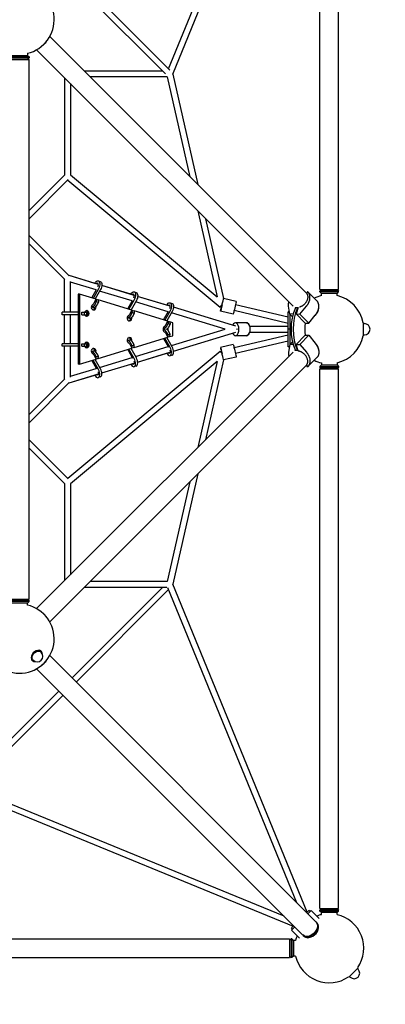
# Model space of a CAD drawing. Units: millimetres. Extents: x -3942 to 3942, y -3942 to 3942.
# Drawn here: x 1000 to 2182, y -2182 to 1000 of the extents above; entities that cross this region are included whole.
import ezdxf

# ---------------------------------------------------------------- set-up
doc = ezdxf.new("R2010")
doc.units = ezdxf.units.MM
doc.header["$LTSCALE"] = 20
doc.linetypes.add('HIDDEN', pattern=[9.525, 6.35, -3.175])
doc.layers.add('2d', color=230, linetype='Continuous')
doc.layers.add('CSA-SafetyZone', color=63, linetype='HIDDEN')

msp = doc.modelspace()

# ---------------------------------------------------------------- linework, layer by layer
at = {"layer": '2d'}
for p, q in [((1494.9, 824.2), (1929.5, 1884.4)), ((1481.6, 841.8), (1896.4, 1853.8)), ((1970.7, 128.4), (1970.7, 1872.4)), ((2031, 128.4), (2031, 1872.4)), ((1169.6, 1127), (1471.6, 825)), ((1183, 1140.4), (1485.6, 837.8)), ((1928, 115.5), (1097.7, 945.8)), ((1025.6, 891.8), (1025.6, 885)), ((1883.7, 74.5), (1055, 903.2)), ((970.3, 880), (1030.6, 880)), ((970.3, 877), (1030.6, 877)), ((970.3, 872), (1030.6, 872)), ((975.3, 885), (1025.6, 885)), ((1025.6, 885), (1030.6, 880)), ((1025.6, 872), (1030.6, 877)), ((1030.6, 880), (1030.6, 877)), ((1030.6, -872), (1030.6, 872)), ((1462.1, 834.5), (1209, 834.5)), ((1145.5, 812.7), (1145.5, 498.9)), ((1477.4, 815.5), (1228, 815.5)), ((1477.4, 815.5), (1550.7, 492.8)), ((1494.9, 824.2), (1575.9, 467.6)), ((1164.5, 793.7), (1164.5, 499.5)), ((1146, 499.5), (1030.6, 384)), ((1157.3, 483.8), (1030.6, 357.1)), ((1155.6, 482.1), (1648.4, 71.7)), ((1164.5, 499.5), (1639, 104.3)), ((1575.8, 382.4), (1639, 104.3)), ((1601, 357.2), (1659.6, 99.4)), ((1030.6, 302.9), (1160.7, 172.7)), ((1030.6, 276), (1146, 160.5)), ((1145.5, 55), (1145.5, 161.1)), ((1243.2, 148.1), (1160, 173.4)), ((1254.6, 144.7), (1160, 173.4)), ((1164.5, 55), (1164.5, 154.5)), ((1248, 126.8), (1164.5, 152.2)), ((1233.4, 101), (1248.9, 128.3)), ((1254.9, 130.2), (1237.6, 99.7)), ((1261.5, 128.2), (1244.2, 97.7)), ((1254.6, 144.7), (1254.3, 144.8)), ((1254.4, 156.4), (1261, 154.4)), ((1359.2, 112.9), (1265.6, 141.3)), ((1370.5, 109.4), (1265.6, 141.3)), ((1975.7, 128.4), (1970.7, 123.4)), ((1970.7, 128.4), (2031, 128.4)), ((2026, 128.4), (2031, 123.4)), ((1194, 113), (1189.9, 113)), ((1189.9, 113), (1189.9, -113)), ((1247.3, 96.7), (1194, 113)), ((1194, 113), (1194, -113)), ((1241.3, 85.1), (1247.3, 96.8)), ((1247.3, 96.8), (1248.1, 89.2)), ((1247.3, 96.8), (1253.9, 94.8)), ((1364, 91.5), (1258.8, 123.5)), ((1370.3, 121), (1376.9, 119)), ((1370.5, 109.5), (1370.4, 109.5)), ((1475.3, 77.6), (1381.6, 106.1)), ((1486.4, 74.1), (1381.6, 106)), ((1700.1, 89.8), (1659.6, 99.4)), ((1930.2, 122.2), (1927.9, 115.3)), ((1931.7, 120.9), (1960.9, 91.7)), ((2031, 123.4), (1970.7, 123.4)), ((1970.7, 120.4), (1970.7, 123.4)), ((2031, 120.4), (1970.7, 120.4)), ((1975.7, 115.4), (1970.7, 120.4)), ((2026, 115.4), (1975.7, 115.4)), ((1975.7, 108.6), (1975.7, 115.4)), ((2026, 115.4), (2031, 120.4)), ((2026, 108.6), (2026, 115.4)), ((2031, 120.4), (2031, 123.4)), ((1232.7, 72.7), (1239.3, 70.6)), ((1248.1, 89.2), (1244.1, 81.4)), ((1248.1, 89.2), (1254.7, 87.2)), ((1254.7, 87.2), (1250.7, 79.4)), ((1253.9, 94.8), (1254.7, 87.2)), ((1363.2, 61.3), (1254, 94.7)), ((1349.4, 65.6), (1364.9, 93.1)), ((1370.8, 94.8), (1353.5, 64.3)), ((1377.4, 92.8), (1360.2, 62.3)), ((1480, 56.2), (1374.8, 88.2)), ((1486.3, 85.6), (1492.9, 83.6)), ((1688.6, 12.8), (1497.5, 70.9)), ((1698.4, 9.7), (1497.5, 70.8)), ((1648.4, 71.7), (1654.4, 79)), ((1868.4, 38.5), (1697.6, 78.6)), ((1873.2, 49), (1869.5, 74.2)), ((1891.8, 70.4), (1890.9, 67.7)), ((1898, 69), (1891.5, 69)), ((1900.8, 70.4), (1893.7, 49.3)), ((1899.7, 67.3), (1898, 69)), ((1905.8, 49), (1927.1, 74.2)), ((1189.9, 55), (1137.8, 55)), ((1137.8, 47), (1137.8, 55)), ((1189.9, 47), (1137.8, 47)), ((1145.5, -47), (1145.5, 47)), ((1164.5, -47), (1164.5, 47)), ((1201, 55), (1217.3, 55)), ((1201, 47), (1201, 55)), ((1201, 47), (1217.3, 47)), ((1210.2, 47), (1210.2, 55)), ((1217.3, 47), (1217.3, 55)), ((1348.7, 37.2), (1355.3, 35.2)), ((1357.3, 49.7), (1363.3, 61.4)), ((1364.1, 53.8), (1360.1, 46)), ((1363.3, 61.4), (1364.1, 53.8)), ((1363.3, 61.4), (1369.9, 59.4)), ((1364.1, 53.8), (1370.7, 51.8)), ((1370.7, 51.8), (1366.7, 44)), ((1369.9, 59.4), (1370.7, 51.8)), ((1479.2, 25.9), (1369.9, 59.3)), ((1465.3, 30.2), (1481, 57.9)), ((1486.7, 59.4), (1469.5, 28.9)), ((1493.4, 57.4), (1476.1, 26.9)), ((1664.9, 0), (1490.9, 52.9)), ((1690.5, 49), (1649.6, 58.6)), ((1868.4, 19), (1693.2, 60.1)), ((1868.4, -56.6), (1868.4, 56.6)), ((1872, 56.6), (1868.4, 56.6)), ((1884.2, 49.2), (1873.2, 49)), ((1881.9, 40.3), (1873.2, 49)), ((1873.4, 48.7), (1873.4, -48.7)), ((1893.7, 49.3), (1905.8, 49)), ((1893.7, 49.3), (1923.5, 19.5)), ((1905.8, 49), (1935.1, 19.7)), ((1935.1, 19.7), (1955.8, 45.5)), ((1464.6, 1.8), (1470.6, 0)), ((1473.2, 14.3), (1479.2, 26)), ((1480, 18.4), (1476, 10.6)), ((1479.2, 26), (1480, 18.4)), ((1479.2, 26), (1485.8, 24)), ((1480, 18.4), (1486.6, 16.4)), ((1486.6, 16.4), (1482.6, 8.6)), ((1485.8, 24), (1486.6, 16.4)), ((1495.3, 21), (1485.8, 23.9)), ((1490.9, -52.9), (1664.9, 0)), ((1495.3, -21), (1495.3, 21)), ((1733, 21), (1697.6, 21)), ((1733.5, 21), (1733, 21)), ((1743.1, 9.5), (1868.4, 9.5)), ((1877.4, 0), (1868.4, 0)), ((1923.5, 19.5), (1935.1, 19.7)), ((2110.4, 21), (2111.6, 21)), ((2111.6, -21), (2111.6, 21)), ((2111.6, 18), (2114.6, 18)), ((1369.9, -59.3), (1479.2, -25.9)), ((1470.6, 0), (1464.6, -1.8)), ((1465.3, -30.2), (1481, -57.9)), ((1486.7, -59.4), (1469.5, -28.9)), ((1473.2, -14.3), (1479.2, -26)), ((1480, -18.4), (1476, -10.6)), ((1493.4, -57.4), (1476.1, -26.9)), ((1479.2, -26), (1480, -18.4)), ((1485.8, -24), (1479.2, -26)), ((1486.6, -16.4), (1480, -18.4)), ((1486.6, -16.4), (1482.6, -8.6)), ((1485.8, -24), (1486.6, -16.4)), ((1485.8, -23.9), (1495.3, -21)), ((1497.5, -70.8), (1698.4, -9.7)), ((1497.5, -70.9), (1688.6, -12.8)), ((1868.4, -19), (1693.2, -60.1)), ((1733, -21), (1697.6, -21)), ((1733.5, -21), (1733, -21)), ((1743.1, -9.5), (1868.4, -9.5)), ((1923.5, -19.5), (1893.7, -49.3)), ((1935.1, -19.7), (1905.8, -49)), ((1923.5, -19.5), (1935.1, -19.7)), ((1935.1, -19.7), (1955.8, -45.5)), ((2110.4, -21), (2111.6, -21)), ((2111.6, -18), (2114.6, -18)), ((1189.9, -47), (1137.8, -47)), ((1137.8, -55), (1137.8, -47)), ((1189.9, -55), (1137.8, -55)), ((1145.5, -161.1), (1145.5, -55)), ((1164.5, -154.5), (1164.5, -55)), ((1201, -47), (1217.3, -47)), ((1201, -55), (1201, -47)), ((1201, -55), (1217.3, -55)), ((1210.2, -55), (1210.2, -47)), ((1217.3, -55), (1217.3, -47)), ((1254, -94.7), (1363.2, -61.3)), ((1355.3, -35.2), (1348.7, -37.2)), ((1357.3, -49.7), (1363.3, -61.4)), ((1364.1, -53.8), (1360.1, -46)), ((1377.4, -92.8), (1360.2, -62.3)), ((1363.3, -61.4), (1364.1, -53.8)), ((1369.9, -59.4), (1363.3, -61.4)), ((1370.7, -51.8), (1364.1, -53.8)), ((1370.7, -51.8), (1366.7, -44)), ((1369.9, -59.4), (1370.7, -51.8)), ((1374.8, -88.2), (1480, -56.2)), ((1690.5, -49), (1649.6, -58.6)), ((1868.4, -38.5), (1697.6, -78.6)), ((1872, -56.6), (1868.4, -56.6)), ((1873.2, -49), (1869.5, -74.2)), ((1873.2, -49), (1881.9, -40.3)), ((1884.2, -49.2), (1873.2, -49)), ((1893.7, -49.3), (1905.8, -49)), ((1900.8, -70.4), (1893.7, -49.3)), ((1905.8, -49), (1927.1, -74.2)), ((1055, -903.2), (1883.7, -74.5)), ((1648.4, -71.7), (1155.6, -482.1)), ((1239.3, -70.6), (1232.7, -72.7)), ((1241.3, -85.1), (1247.3, -96.8)), ((1248.1, -89.2), (1244.1, -81.4)), ((1247.3, -96.8), (1248.1, -89.2)), ((1253.9, -94.8), (1247.3, -96.8)), ((1254.7, -87.2), (1248.1, -89.2)), ((1254.7, -87.2), (1250.7, -79.4)), ((1253.9, -94.8), (1254.7, -87.2)), ((1258.8, -123.5), (1364, -91.5)), ((1349.4, -65.6), (1364.9, -93.1)), ((1370.8, -94.8), (1353.5, -64.3)), ((1381.6, -106), (1486.4, -74.1)), ((1381.6, -106.1), (1475.3, -77.6)), ((1492.9, -83.6), (1486.3, -85.6)), ((1648.4, -71.7), (1654.4, -79)), ((1700.1, -89.8), (1659.6, -99.4)), ((1891.8, -70.4), (1890.9, -67.7)), ((1898, -69), (1891.5, -69)), ((1898, -69), (1899.7, -67.3)), ((1960.9, -91.7), (1931.7, -120.9)), ((1097.7, -945.8), (1928, -115.5)), ((1639, -104.3), (1164.5, -499.5)), ((1164.5, -152.2), (1248, -126.8)), ((1194, -113), (1189.9, -113)), ((1194, -113), (1247.3, -96.7)), ((1233.4, -101), (1248.9, -128.3)), ((1254.9, -130.2), (1237.6, -99.7)), ((1261.5, -128.2), (1244.2, -97.7)), ((1265.6, -141.3), (1370.5, -109.4)), ((1265.6, -141.3), (1359.2, -112.9)), ((1376.9, -119), (1370.3, -121)), ((1370.4, -109.5), (1370.5, -109.5)), ((1639, -104.3), (1575.8, -382.4)), ((1659.6, -99.4), (1601, -357.2)), ((1930.2, -122.2), (1927.9, -115.3)), ((1975.7, -115.4), (1970.7, -120.4)), ((1970.7, -120.4), (2031, -120.4)), ((1970.7, -120.4), (1970.7, -123.4)), ((1970.7, -123.4), (2031, -123.4)), ((1975.7, -128.4), (1970.7, -123.4)), ((1975.7, -108.6), (1975.7, -115.4)), ((1975.7, -115.4), (2026, -115.4)), ((2026, -108.6), (2026, -115.4)), ((2026, -115.4), (2031, -120.4)), ((2026, -128.4), (2031, -123.4)), ((2031, -120.4), (2031, -123.4)), ((1160, -173.4), (1254.6, -144.7)), ((1160, -173.4), (1243.2, -148.1)), ((1254.3, -144.8), (1254.6, -144.7)), ((1261, -154.4), (1254.4, -156.4)), ((1970.7, -128.4), (2031, -128.4)), ((1970.7, -1872.4), (1970.7, -128.4)), ((2031, -1872.4), (2031, -128.4)), ((1030.6, -276), (1146, -160.5)), ((1030.6, -302.9), (1160.7, -172.7)), ((1030.6, -357.1), (1157.3, -483.8)), ((1030.6, -384), (1146, -499.5)), ((1575.9, -467.6), (1494.9, -824.2)), ((1145.5, -498.9), (1145.5, -812.7)), ((1164.5, -499.5), (1164.5, -793.7)), ((1550.7, -492.8), (1477.4, -815.5)), ((1477.4, -815.5), (1228, -815.5)), ((1929.5, -1884.4), (1494.9, -824.2)), ((1462.1, -834.5), (1169.6, -1127)), ((1481.6, -841.8), (1183, -1140.4)), ((1475.5, -834.5), (1209, -834.5)), ((1896.4, -1853.8), (1479.4, -836.4)), ((970.3, -872), (1030.6, -872)), ((1030.6, -877), (970.3, -877)), ((1030.6, -880), (970.3, -880)), ((1025.6, -885), (975.3, -885)), ((1025.6, -872), (1030.6, -877)), ((1025.6, -885), (1030.6, -880)), ((1025.6, -891.8), (1025.6, -885)), ((1030.6, -880), (1030.6, -877)), ((1068.5, -1043.1), (1070, -1044.6)), ((1070, -1040.3), (1070.6, -1040.9)), ((1040.3, -1070), (1040.9, -1070.6)), ((1043.1, -1068.5), (1044.6, -1070)), ((1958, -1915.3), (1097.7, -1055)), ((1915.3, -1958), (1055, -1097.7)), ((1127, -1169.6), (825, -1471.6)), ((1140.4, -1183), (837.8, -1485.6)), ((824.2, -1494.9), (1884.4, -1929.5)), ((841.8, -1481.6), (1853.8, -1896.4)), ((1975.7, -1872.4), (1970.7, -1877.4)), ((1970.7, -1872.4), (2031, -1872.4)), ((2031, -1877.4), (1970.7, -1877.4)), ((1970.7, -1880.4), (1970.7, -1877.4)), ((2026, -1872.4), (2031, -1877.4)), ((2031, -1880.4), (2031, -1877.4)), ((1928.3, -1885.6), (1935.3, -1878.7)), ((1942.3, -1878.7), (1931.8, -1889.2)), ((1938.8, -1882.2), (1935.3, -1878.7)), ((1967.9, -1904.3), (1942.3, -1878.7)), ((2031, -1880.4), (1970.7, -1880.4)), ((1975.7, -1885.4), (1970.7, -1880.4)), ((2026, -1885.4), (1975.7, -1885.4)), ((1975.7, -1892.2), (1975.7, -1885.4)), ((2026, -1885.4), (2031, -1880.4)), ((2026, -1892.2), (2026, -1885.4)), ((1878.7, -1935.3), (1885.6, -1928.3)), ((1889.2, -1931.8), (1878.7, -1942.3)), ((1882.2, -1938.8), (1878.7, -1935.3)), ((1962, -1919.3), (1960.5, -1917.8)), ((128.4, -1970.7), (1872.4, -1970.7)), ((1872.4, -1975.7), (1877.4, -1970.7)), ((1872.4, -1970.7), (1872.4, -2031)), ((1877.4, -1970.7), (1877.4, -2031)), ((1880.4, -1970.7), (1877.4, -1970.7)), ((1904.3, -1967.9), (1878.7, -1942.3)), ((1880.4, -1970.7), (1880.4, -2031)), ((1885.4, -1975.7), (1880.4, -1970.7)), ((1919.3, -1962), (1917.8, -1960.5)), ((1885.4, -1975.7), (1885.4, -2026)), ((1892.2, -1975.7), (1885.4, -1975.7)), ((128.4, -2031), (1872.4, -2031)), ((1872.4, -2026), (1877.4, -2031)), ((1880.4, -2031), (1877.4, -2031)), ((1885.4, -2026), (1880.4, -2031)), ((1892.2, -2026), (1885.4, -2026)), ((2064.3, -2094), (2094, -2064.3)), ((2091.9, -2066.4), (2094, -2068.5)), ((2093.1, -2063.4), (2094, -2064.3)), ((2063.4, -2093.1), (2064.3, -2094)), ((2066.4, -2091.9), (2068.5, -2094))]:
    msp.add_line(p, q, dxfattribs=at)
for centre, radius, start, end in [((1000.4, 1000.4), 111.5, 283.0358, 166.9642), ((2000.9, 0), 111.5, 103.0359, 115.8445), ((2000.9, 0), 111.5, 10.856, 76.9642), ((2114.6, 0), 18, 270, 90), ((2000.9, 0), 111.5, 283.0358, 349.144), ((2000.9, 0), 111.5, 244.1555, 256.9641), ((1000.4, -1000.4), 111.5, 193.0358, 76.9642), ((1057.3, -1057.3), 18, 225, 45), ((2000.9, -2000.9), 111.5, 103.0359, 111.1974), ((2000.9, -2000.9), 111.5, 325.856, 76.9642), ((2000.9, -2000.9), 111.5, 158.8026, 166.9641), ((2000.9, -2000.9), 111.5, 193.0358, 304.144), ((2081.3, -2081.3), 18, 225, 45)]:
    msp.add_arc(centre, radius, start, end, dxfattribs=at)
at = {"layer": '2d', "extrusion": (0, 0, -1)}
for centre, major_axis, ratio, start_param, end_param in [((1064.6, 936.2), (-21.3, -21.3), 0.707107, -1.879358, -1.26223), ((1249.2, 139.5), (5.2, 17), 0.500214, -1.194204, 1.988339), ((1255.8, 137.4), (5.2, 17), 0.500214, 0, 1.988339), ((1365.1, 104.1), (5.2, 17), 0.500214, -1.18586, 1.988339), ((1371.8, 102), (5.2, 17), 0.500214, 0, 1.988339), ((1237.9, 89.6), (-5.2, -17), 0.500214, -1.224254, 0.088679), ((1244.5, 87.6), (-5.2, -17), 0.500214, -1.224254, 0), ((1481.1, 68.6), (5.2, 17), 0.500214, -1.177488, 1.988339), ((1487.7, 66.6), (5.2, 17), 0.500214, 0, 1.988339), ((1654.4, 79), (-9.26, -2.1), 0, -1.573779, -1.570796), ((1695.3, 69.4), (4.8, 20.4), 0.002681, 0, 3.141593), ((1353.8, 54.2), (-5.2, -17), 0.500214, -1.224254, 0.088679), ((1360.5, 52.2), (-5.2, -17), 0.500214, -1.224254, 0), ((1469.8, 18.8), (-5.2, -17), 0.500214, -1.224254, 0.088336), ((1476.4, 16.8), (-5.2, -17), 0.500214, -1.224254, -0.360254), ((1697.6, 0), (2.76, -9.09), 0.500344, -1.4198, -1.325884), ((1697.6, 0), (0, -9.5), 0.537176, -1.661676, -1.479918), ((1733, 0), (0, 21), 0.537176, 0, 3.141593), ((1960.2, 0), (0, 65), 0.57735, -1.875035, -1.266557), ((1469.8, -18.8), (2.85, -9.32), 0.500214, -2.532745, -1.917338), ((1353.8, -54.2), (2.85, -9.32), 0.500214, -2.532745, -1.917338), ((1695.3, -69.4), (-4.8, 20.4), 0.002681, 0, 3.141593), ((1237.9, -89.6), (2.85, -9.32), 0.500214, -2.532745, -1.917338), ((1481.1, -68.6), (2.85, -9.32), 0.500214, -1.649401, 0.797843), ((1487.7, -66.6), (-2.85, 9.32), 0.500214, -2.351839, -2.344876), ((1365.1, -104.1), (2.85, -9.32), 0.500214, -1.652298, 0.817365), ((1371.8, -102), (-2.85, 9.32), 0.500214, -2.351839, -2.325334), ((1249.2, -139.5), (2.85, -9.32), 0.500214, -1.655609, 0.836534), ((1255.8, -137.4), (-2.85, 9.32), 0.500214, -2.351839, -2.306145), ((1055.8, -1055.8), (-12.7, -12.7), 0.707107, 0.34647, 3.141593), ((1055.8, -1055.8), (-12.7, -12.7), 0.707107, 0, 0.34647), ((1064.6, -1064.6), (-21.3, -21.3), 0.707107, -1.879344, -1.262246), ((1936.6, -1936.6), (21.3, 21.3), 0.707107, 0, 3.141593)]:
    msp.add_ellipse(centre, major_axis=major_axis, ratio=ratio, start_param=start_param, end_param=end_param, dxfattribs=at)
at = {"layer": '2d'}
for centre, major_axis, ratio, start_param, end_param in [((1249.2, 139.5), (2.85, 9.32), 0.500214, -1.655609, 0.836534), ((1255.8, 137.4), (-2.85, -9.32), 0.500214, -2.351839, -2.306145), ((1365.1, 104.1), (2.85, 9.32), 0.500214, -1.652298, 0.817365), ((1371.8, 102), (-2.85, -9.32), 0.500214, -2.351839, -2.325334), ((1654.4, 79), (-4.8, -20.4), 0.002681, -1.565438, 3.019126), ((1239.5, 71.2), (0, 9), 0.855975, 0.204909, 3.141593), ((1235.4, 71.2), (0, -9), 0.855975, 0.271782, 1.546346), ((1237.9, 89.6), (2.85, 9.32), 0.500214, -2.532745, -1.917338), ((1239.5, 71.2), (0, -9), 0.855975, 0, 1.865924), ((1481.1, 68.6), (2.85, 9.32), 0.500214, -1.649401, 0.797843), ((1487.7, 66.6), (-2.85, -9.32), 0.500214, -2.351839, -2.344876), ((1654.4, 79), (-2.17, -9.25), 0.002681, 0, 1.572104), ((1654.4, 79), (-2.17, -9.25), 0.002681, -1.565438, 0), ((1940.9, 0), (0, -110), 0.57735, -2.248843, -0.89275), ((1947.5, 0), (0, -110), 0.57735, -2.248843, -0.89275), ((1940.6, 60.2), (21.3, 21.3), 0.707107, -1.60347, -0.636412), ((1217.1, 51), (0, 9), 0.855975, 0, 1.110242), ((1217.1, 51), (0, -9), 0.855975, -1.110242, 0), ((1213, 51), (0, -9), 0.855975, 0.271782, 2.869811), ((1217.1, 51), (0, -9), 0.855975, 0, 3.141593), ((1355.5, 35.8), (0, 9), 0.855975, 0.204909, 3.141593), ((1351.3, 35.8), (0, -9), 0.855975, 0.271782, 1.546346), ((1353.8, 54.2), (2.85, 9.32), 0.500214, -2.532745, -1.917338), ((1355.5, 35.8), (0, -9), 0.855975, 0, 1.865924), ((1472.2, 0), (0, 10), 0.855975, 0.269326, 2.872266), ((1469.8, 18.8), (2.85, 9.32), 0.500214, -2.532745, -1.917338), ((1468.1, 0), (0, 10), 0.855975, -1.680323, -1.46127), ((1472.2, 0), (0, 10), 0.855975, -2.020423, -1.12117), ((1697.6, 0), (0, -21), 0.537176, -0.92337, 4.064964), ((1697.6, 0), (2.76, 9.09), 0.500344, -1.4198, -1.325883), ((1733.5, 0), (0, 21), 0.536913, -1.101363, 0.022122), ((1355.5, -35.8), (0, 9), 0.855975, 0, 2.936684), ((1351.3, -35.8), (0, 9), 0.855975, -1.546346, -0.271782), ((1355.5, -35.8), (0, 9), 0.855975, -1.865924, 0), ((1469.8, -18.8), (-5.2, 17), 0.500214, -1.224254, 0.088336), ((1476.4, -16.8), (-5.2, 17), 0.500214, -1.224254, -0.360254), ((1733.5, 0), (0, -21), 0.536913, -0.022122, 1.101363), ((1217.1, -51), (0, 9), 0.855975, 0, 1.110242), ((1217.1, -51), (0, -9), 0.855975, -1.110242, 0), ((1213, -51), (0, -9), 0.855975, 0.271782, 2.869811), ((1217.1, -51), (0, -9), 0.855975, 0, 3.141593), ((1239.5, -71.2), (0, 9), 0.855975, 0, 2.936684), ((1235.4, -71.2), (0, 9), 0.855975, -1.546346, -0.271782), ((1239.5, -71.2), (0, 9), 0.855975, -1.865924, 0), ((1353.8, -54.2), (-5.2, 17), 0.500214, -1.224254, 0.088679), ((1360.5, -52.2), (-5.2, 17), 0.500214, -1.224254, 0), ((1481.1, -68.6), (5.2, -17), 0.500214, -1.177488, 1.988339), ((1487.7, -66.6), (5.2, -17), 0.500214, 0, 1.988339), ((1654.4, -79), (4.8, -20.4), 0.002681, 0.12247, 4.025175), ((1940.6, -60.2), (-21.3, 21.3), 0.707107, -2.505177, -1.538136), ((1237.9, -89.6), (-5.2, 17), 0.500214, -1.224254, 0.088679), ((1244.5, -87.6), (-5.2, 17), 0.500214, -1.224254, 0), ((1365.1, -104.1), (5.2, -17), 0.500214, -1.18586, 1.988339), ((1371.8, -102), (5.2, -17), 0.500214, 0, 1.988339), ((1654.4, -79), (4.8, -20.4), 0.002681, -2.258011, -1.576155), ((1654.4, -79), (-2.17, 9.25), 0.002681, -1.572104, 1.565438), ((1654.4, -79), (-9.26, 2.1), 0, -1.573779, -1.570796), ((1249.2, -139.5), (5.2, -17), 0.500214, -1.194204, 1.988339), ((1255.8, -137.4), (5.2, -17), 0.500214, 0, 1.988339), ((1064.6, -936.2), (-21.3, 21.3), 0.707107, -1.879344, -1.262246), ((1055.8, -1055.8), (14.8, 14.8), 0.707107, -0.659943, 2.795122), ((1055.8, -1055.8), (-14.8, -14.8), 0.707107, -0.34647, 0.659943), ((1939.1, -1939.1), (-21.3, -21.3), 0.707107, -0.083014, 3.224607), ((1940.6, -1940.6), (21.3, 21.3), 0.707107, -1.910633, 0), ((1940.6, -1940.6), (-21.3, -21.3), 0.707107, 0, 1.230959)]:
    msp.add_ellipse(centre, major_axis=major_axis, ratio=ratio, start_param=start_param, end_param=end_param, dxfattribs=at)
for points, weights in [([(1927.9, 115.3), (1938.8, 100.5), (1928.2, 78.5), (1904.9, 71.3)], [1, 0.657026893538, 0.628514608283, 0.914463144236]), ([(1927.1, 74.2), (1941.9, 91.9), (1943.2, 111.4), (1930.2, 122.2)], [1, 0.821528740105, 0.821528740105, 1]), ([(1869.5, 74.2), (1868.8, 78.4), (1869.1, 83), (1870.4, 87.9)], [1, 0.951432093276, 0.916081113271, 0.893947059986]), ([(1955.8, 45.5), (1969.5, 62.5), (1971.6, 80.9), (1960.9, 91.7)], [1, 0.829834607285, 0.821915286542, 0.976242037771]), ([(1955.8, -45.5), (1969.5, -62.5), (1971.6, -80.9), (1960.9, -91.7)], [1, 0.829834607285, 0.821915286542, 0.976242037771]), ([(1869.5, -74.2), (1868.8, -78.4), (1869.1, -83), (1870.4, -87.9)], [1, 0.951431875652, 0.916080796469, 0.893946762451]), ([(1927.9, -115.3), (1940.4, -98.4), (1925.9, -74.4), (1900.8, -70.4)], [1, 0.625929388264, 0.625929388264, 1]), ([(1927.1, -74.2), (1941.9, -91.9), (1943.2, -111.4), (1930.2, -122.2)], [1, 0.821528740105, 0.821528740105, 1])]:
    msp.add_rational_spline(points, weights, degree=3, dxfattribs=at)
at = {"layer": 'CSA-SafetyZone', "flags": 128}
msp.add_lwpolyline([(1446.5, 3861, -0.596063), (3861, 1446.5), (3861, 554.4, -0.145842), (3861, -554.4), (3861, -1446.5, -0.596064), (1446.5, -3861), (554.4, -3861, -0.145842), (-554.4, -3861), (-1446.5, -3861, -0.596064), (-3861, -1446.5), (-3861, -554.4, -0.145842), (-3861, 554.4), (-3861, 1446.5, -0.596064), (-1446.5, 3861), (-554.4, 3861, -0.145842), (554.4, 3861), (1446.5, 3861, -0.501829)], format="xyb", close=True, dxfattribs=at)

doc.saveas('drawing.dxf')
